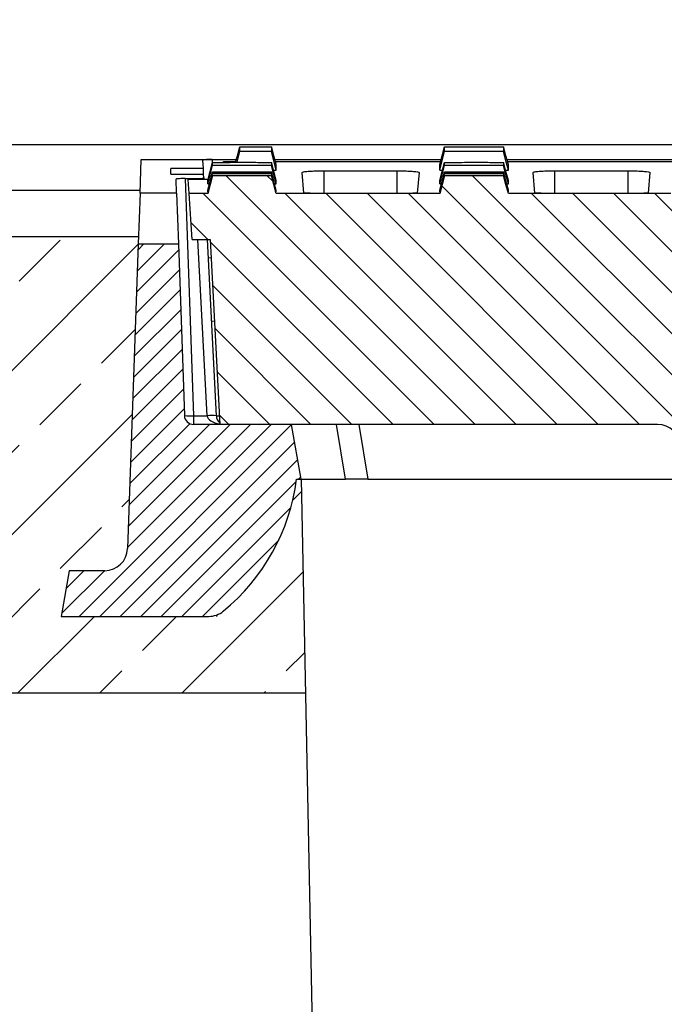
# Model space of a CAD drawing. Units: millimetres. Extents: x -3230 to 16300, y -13670 to 6842.
# Drawn here: x 4455 to 4596, y -3294 to -3078 of the extents above; entities that cross this region are included whole.
import ezdxf

# ---------------------------------------------------------------- set-up
doc = ezdxf.new("R2010")
doc.units = ezdxf.units.MM
doc.linetypes.add('HIDDEN', pattern=[9.525, 6.35, -3.175])
for name, color, linetype in [('Bauteil', 7, 'Continuous'), ('Boden 30KG', 7, 'Continuous'), ('dimensioning', 7, 'Continuous')]:
    doc.layers.add(name, color=color, linetype=linetype)
doc.styles.add('Schlitzrinne Textstile', font='arial.ttf')
doc.dimstyles.new('Schlitzrinne Bemaßung', dxfattribs={"dimtxt": 35, "dimasz": 35, "dimexe": 20, "dimexo": 20, "dimgap": 0.09, "dimtad": 0, "dimtih": 1, "dimtoh": 1, "dimdec": 0, "dimlfac": 0.1, "dimzin": 0, "dimdsep": 46, "dimtxsty": 'Schlitzrinne Textstile', "dimblk": 'OBLIQUE', "dimblk1": 'OBLIQUE', "dimblk2": 'OBLIQUE', "dimcen": 0.09, "dimadec": 0, "dimazin": 0, "dimtfac": 1, "dimtdec": 4, "dimtofl": 0, "dimtmove": 0, "dimatfit": 3, "dimldrblk": 'OBLIQUE', "dimfxl": 1, "dimtolj": 1, "dimtzin": 0, "dimlwd": 5, "dimlwe": 5, "dimarcsym": 0})
pattern_1 = [(45, (835.726, -5515.339), (-17.96051, 17.96051), []), (45, (853.686, -5515.339), (-17.96051, 17.96051), [12.7, -6.35])]

# ---------------------------------------------------------------- blocks, each defined once
blk = doc.blocks.new('_Oblique')
at = {"color": 0, "linetype": 'ByBlock', "lineweight": -2}
blk.add_line((-0.5, -0.5), (0.5, 0.5), dxfattribs=at)
blk = doc.blocks.new('*D176')
at = {"layer": 'Defpoints', "color": 0, "transparency": 16777216}
for p in [(5231.45, -2986.9), (4231.45, -3115.75), (5231.45, -3115.75)]:
    blk.add_point(p, dxfattribs=at)
at = {"layer": 'dimensioning', "color": 0, "lineweight": 5, "transparency": 16777216}
for p, q in [((4231.45, -3095.75), (4231.45, -2966.9)), ((5231.45, -3095.75), (5231.45, -2966.9)), ((4231.45, -2986.9), (4678.57, -2986.9)), ((5231.45, -2986.9), (4784.34, -2986.9))]:
    blk.add_line(p, q, dxfattribs=at)
at = {"layer": 'dimensioning', "color": 0, "lineweight": 5, "transparency": 16777216, "xscale": 40, "yscale": 40, "zscale": 40, "rotation": 180}
blk.add_blockref('_Oblique', (4231.45, -2986.9), dxfattribs=at)
at = {"layer": 'dimensioning', "color": 0, "lineweight": 5, "transparency": 16777216, "xscale": 40, "yscale": 40, "zscale": 40}
blk.add_blockref('_Oblique', (5231.45, -2986.9), dxfattribs=at)
at = {"layer": 'dimensioning', "color": 0, "transparency": 16777216, "insert": (4731.45, -2986.9), "char_height": 50, "attachment_point": 5, "style": 'Schlitzrinne Textstile'}
blk.add_mtext('\\A1;100', dxfattribs=at)

msp = doc.modelspace()

# ---------------------------------------------------------------- hatches: boundary and pattern name
at = {"layer": 'Bauteil', "linetype": 'Continuous', "lineweight": 18}
h = msp.add_hatch(dxfattribs=at)
h.set_pattern_fill('ANSI31', color=0, scale=2, angle=90, style=0)
h.set_pattern_definition([(135, (-999.647, -5605.2095), (-4.490128, -4.490128), [])])
edge = h.paths.add_edge_path(flags=0)
edge.add_line((4868.49, -3166.92), (4964.26, -3166.92))
edge.add_line((4964.26, -3166.92), (4966.38, -3126.41))
edge.add_line((4966.38, -3126.41), (4970.26, -3126.41))
edge.add_line((4970.26, -3126.41), (4970.96, -3116.41))
edge.add_line((4970.96, -3116.41), (4966.32, -3116.41))
edge.add_line((4966.32, -3116.41), (4965.25, -3112.41))
edge.add_spline(control_points=[(4965.25, -3112.41), (4964, -3112.41), (4962.75, -3112.41), (4961.5, -3112.41), (4960.23, -3112.41), (4958.95, -3112.41), (4957.68, -3112.41), (4955.92, -3112.41), (4954.16, -3112.41), (4952.4, -3112.41)], knot_values=[0.000077, 0.000077, 0.000077, 0.000077, 0.003825, 0.003825, 0.003825, 0.00765, 0.00765, 0.00765, 0.012933, 0.012933, 0.012933, 0.012933], weights=[1, 1, 1, 1, 1, 1, 1, 1, 1, 1], degree=3, periodic=0)
edge.add_line((4952.4, -3112.41), (4951.32, -3116.41))
edge.add_line((4951.32, -3116.41), (4915.7, -3116.41))
edge.add_line((4915.7, -3116.41), (4914.63, -3112.41))
edge.add_spline(control_points=[(4914.63, -3112.41), (4913.38, -3112.41), (4912.13, -3112.41), (4910.88, -3112.41), (4909.61, -3112.41), (4908.33, -3112.41), (4907.06, -3112.41), (4905.3, -3112.41), (4903.54, -3112.41), (4901.77, -3112.41)], knot_values=[0.000077, 0.000077, 0.000077, 0.000077, 0.003825, 0.003825, 0.003825, 0.00765, 0.00765, 0.00765, 0.012933, 0.012933, 0.012933, 0.012933], weights=[1, 1, 1, 1, 1, 1, 1, 1, 1, 1], degree=3, periodic=0)
edge.add_line((4901.77, -3112.41), (4900.7, -3116.41))
edge.add_line((4900.7, -3116.41), (4865.14, -3116.41))
edge.add_line((4865.14, -3116.41), (4864.07, -3112.41))
edge.add_spline(control_points=[(4864.07, -3112.41), (4862.82, -3112.41), (4861.57, -3112.41), (4860.32, -3112.41), (4859.04, -3112.41), (4857.77, -3112.41), (4856.49, -3112.41), (4854.73, -3112.41), (4852.97, -3112.41), (4851.21, -3112.41)], knot_values=[0.000077, 0.000077, 0.000077, 0.000077, 0.003825, 0.003825, 0.003825, 0.00765, 0.00765, 0.00765, 0.012933, 0.012933, 0.012933, 0.012933], weights=[1, 1, 1, 1, 1, 1, 1, 1, 1, 1], degree=3, periodic=0)
edge.add_line((4851.21, -3112.41), (4850.14, -3116.41))
edge.add_line((4850.14, -3116.41), (4814.58, -3116.41))
edge.add_line((4814.58, -3116.41), (4813.5, -3112.41))
edge.add_spline(control_points=[(4813.5, -3112.41), (4812.25, -3112.41), (4811, -3112.41), (4809.76, -3112.41), (4808.48, -3112.41), (4807.21, -3112.41), (4805.93, -3112.41), (4804.17, -3112.41), (4802.41, -3112.41), (4800.65, -3112.41)], knot_values=[0.000077, 0.000077, 0.000077, 0.000077, 0.003825, 0.003825, 0.003825, 0.00765, 0.00765, 0.00765, 0.012933, 0.012933, 0.012933, 0.012933], weights=[1, 1, 1, 1, 1, 1, 1, 1, 1, 1], degree=3, periodic=0)
edge.add_line((4800.65, -3112.41), (4799.58, -3116.41))
edge.add_line((4799.58, -3116.41), (4764.01, -3116.41))
edge.add_line((4764.01, -3116.41), (4762.94, -3112.41))
edge.add_spline(control_points=[(4762.94, -3112.41), (4761.69, -3112.41), (4760.44, -3112.41), (4759.19, -3112.41), (4757.92, -3112.41), (4756.64, -3112.41), (4755.37, -3112.41), (4753.61, -3112.41), (4751.84, -3112.41), (4750.08, -3112.41)], knot_values=[0.000077, 0.000077, 0.000077, 0.000077, 0.003825, 0.003825, 0.003825, 0.00765, 0.00765, 0.00765, 0.012933, 0.012933, 0.012933, 0.012933], weights=[1, 1, 1, 1, 1, 1, 1, 1, 1, 1], degree=3, periodic=0)
edge.add_line((4750.08, -3112.41), (4749.01, -3116.41))
edge.add_line((4749.01, -3116.41), (4713.45, -3116.41))
edge.add_line((4713.45, -3116.41), (4712.38, -3112.41))
edge.add_spline(control_points=[(4712.38, -3112.41), (4711.13, -3112.41), (4709.88, -3112.41), (4708.63, -3112.41), (4707.35, -3112.41), (4706.08, -3112.41), (4704.8, -3112.41), (4703.04, -3112.41), (4701.28, -3112.41), (4699.52, -3112.41)], knot_values=[0.000077, 0.000077, 0.000077, 0.000077, 0.003825, 0.003825, 0.003825, 0.00765, 0.00765, 0.00765, 0.012933, 0.012933, 0.012933, 0.012933], weights=[1, 1, 1, 1, 1, 1, 1, 1, 1, 1], degree=3, periodic=0)
edge.add_line((4699.52, -3112.41), (4698.45, -3116.41))
edge.add_line((4698.45, -3116.41), (4662.88, -3116.41))
edge.add_line((4662.88, -3116.41), (4661.81, -3112.41))
edge.add_spline(control_points=[(4661.81, -3112.41), (4660.56, -3112.41), (4659.31, -3112.41), (4658.06, -3112.41), (4656.79, -3112.41), (4655.51, -3112.41), (4654.24, -3112.41), (4652.48, -3112.41), (4650.72, -3112.41), (4648.96, -3112.41)], knot_values=[0.000077, 0.000077, 0.000077, 0.000077, 0.003825, 0.003825, 0.003825, 0.00765, 0.00765, 0.00765, 0.012933, 0.012933, 0.012933, 0.012933], weights=[1, 1, 1, 1, 1, 1, 1, 1, 1, 1], degree=3, periodic=0)
edge.add_line((4648.96, -3112.41), (4647.88, -3116.41))
edge.add_line((4647.88, -3116.41), (4612.32, -3116.41))
edge.add_line((4612.32, -3116.41), (4611.25, -3112.41))
edge.add_spline(control_points=[(4611.25, -3112.41), (4610, -3112.41), (4608.75, -3112.41), (4607.5, -3112.41), (4606.23, -3112.41), (4604.95, -3112.41), (4603.68, -3112.41), (4601.92, -3112.41), (4600.15, -3112.41), (4598.39, -3112.41)], knot_values=[0.000077, 0.000077, 0.000077, 0.000077, 0.003825, 0.003825, 0.003825, 0.00765, 0.00765, 0.00765, 0.012933, 0.012933, 0.012933, 0.012933], weights=[1, 1, 1, 1, 1, 1, 1, 1, 1, 1], degree=3, periodic=0)
edge.add_line((4598.39, -3112.41), (4597.32, -3116.41))
edge.add_line((4597.32, -3116.41), (4561.76, -3116.41))
edge.add_line((4561.76, -3116.41), (4560.69, -3112.41))
edge.add_spline(control_points=[(4560.69, -3112.41), (4559.44, -3112.41), (4558.19, -3112.41), (4556.94, -3112.41), (4555.66, -3112.41), (4554.39, -3112.41), (4553.11, -3112.41), (4551.35, -3112.41), (4549.59, -3112.41), (4547.83, -3112.41)], knot_values=[0.000077, 0.000077, 0.000077, 0.000077, 0.003825, 0.003825, 0.003825, 0.00765, 0.00765, 0.00765, 0.012933, 0.012933, 0.012933, 0.012933], weights=[1, 1, 1, 1, 1, 1, 1, 1, 1, 1], degree=3, periodic=0)
edge.add_line((4547.83, -3112.41), (4546.76, -3116.41))
edge.add_line((4546.76, -3116.41), (4511.01, -3116.41))
edge.add_line((4511.01, -3116.41), (4509.94, -3112.41))
edge.add_spline(control_points=[(4509.94, -3112.41), (4508.69, -3112.41), (4507.44, -3112.41), (4506.19, -3112.41), (4504.91, -3112.41), (4503.64, -3112.41), (4502.36, -3112.41), (4500.6, -3112.41), (4498.84, -3112.41), (4497.08, -3112.41)], knot_values=[0.000077, 0.000077, 0.000077, 0.000077, 0.003825, 0.003825, 0.003825, 0.00765, 0.00765, 0.00765, 0.012933, 0.012933, 0.012933, 0.012933], weights=[1, 1, 1, 1, 1, 1, 1, 1, 1, 1], degree=3, periodic=0)
edge.add_line((4497.08, -3112.41), (4496.01, -3116.41))
edge.add_line((4496.01, -3116.41), (4491.95, -3116.41))
edge.add_line((4491.95, -3116.41), (4492.64, -3126.41))
edge.add_line((4492.64, -3126.41), (4496.52, -3126.41))
edge.add_line((4496.52, -3126.41), (4498.64, -3166.92))
edge.add_line((4498.64, -3166.92), (4594.41, -3166.92))
edge.add_arc((4594.41, -3171.92), 5, 3, 90, ccw=False)
edge.add_line((4599.41, -3171.66), (4600.68, -3195.94))
edge.add_arc((4601.18, -3195.91), 0.5, 183, 270)
edge.add_line((4601.18, -3196.41), (4609.23, -3196.41))
edge.add_arc((4609.23, -3195.91), 0.5, 270, 357)
edge.add_line((4609.72, -3195.94), (4611, -3171.66))
edge.add_arc((4615.99, -3171.92), 5, 90, 177, ccw=False)
edge.add_line((4615.99, -3166.92), (4644.91, -3166.92))
edge.add_arc((4644.91, -3171.92), 5, 3, 90, ccw=False)
edge.add_line((4649.91, -3171.66), (4651.18, -3195.94))
edge.add_arc((4651.68, -3195.91), 0.5, 183, 270)
edge.add_line((4651.68, -3196.41), (4659.73, -3196.41))
edge.add_arc((4659.73, -3195.91), 0.5, 270, 357)
edge.add_line((4660.22, -3195.94), (4661.5, -3171.66))
edge.add_arc((4666.49, -3171.92), 5, 90, 177, ccw=False)
edge.add_line((4666.49, -3166.92), (4694.89, -3166.92))
edge.add_arc((4694.89, -3171.92), 5, 3, 90, ccw=False)
edge.add_line((4699.88, -3171.66), (4701.68, -3205.94))
edge.add_arc((4702.18, -3205.91), 0.5, 183, 270)
edge.add_line((4702.18, -3206.41), (4710.23, -3206.41))
edge.add_arc((4710.23, -3205.91), 0.5, 270, 357)
edge.add_line((4710.72, -3205.94), (4712.52, -3171.66))
edge.add_arc((4717.51, -3171.92), 5, 90, 177, ccw=False)
edge.add_line((4717.51, -3166.92), (4745.39, -3166.92))
edge.add_arc((4745.39, -3171.92), 5, 3, 90, ccw=False)
edge.add_line((4750.38, -3171.66), (4752.18, -3205.94))
edge.add_arc((4752.68, -3205.91), 0.5, 183, 270)
edge.add_line((4752.68, -3206.41), (4760.73, -3206.41))
edge.add_arc((4760.73, -3205.91), 0.5, 270, 357)
edge.add_line((4761.22, -3205.94), (4763.02, -3171.66))
edge.add_arc((4768.01, -3171.92), 5, 90, 177, ccw=False)
edge.add_line((4768.01, -3166.92), (4796.41, -3166.92))
edge.add_arc((4796.41, -3171.92), 5, 3, 90, ccw=False)
edge.add_line((4801.41, -3171.66), (4802.68, -3195.94))
edge.add_arc((4803.18, -3195.91), 0.5, 183, 270)
edge.add_line((4803.18, -3196.41), (4811.23, -3196.41))
edge.add_arc((4811.23, -3195.91), 0.5, 270, 357)
edge.add_line((4811.72, -3195.94), (4813, -3171.66))
edge.add_arc((4817.99, -3171.92), 5, 90, 177, ccw=False)
edge.add_line((4817.99, -3166.92), (4846.91, -3166.92))
edge.add_arc((4846.91, -3171.92), 5, 3, 90, ccw=False)
edge.add_line((4851.91, -3171.66), (4853.18, -3195.94))
edge.add_arc((4853.68, -3195.91), 0.5, 183, 270)
edge.add_line((4853.68, -3196.41), (4861.73, -3196.41))
edge.add_arc((4861.73, -3195.91), 0.5, 270, 357)
edge.add_line((4862.22, -3195.94), (4863.5, -3171.66))
edge.add_arc((4868.49, -3171.92), 5, 90, 177, ccw=False)
at = {"layer": 'Bauteil', "linetype": 'HIDDEN'}
h = msp.add_hatch(dxfattribs=at)
h.set_pattern_fill('ANSI33', color=256, scale=4, style=0)
h.set_pattern_definition(pattern_1)
h.paths.add_polyline_path([(4517.4, -3225.75), (4516.45, -3178.92), (4515.45, -3178.92, -0.190087), (4499.41, -3207.78, -0.083154), (4497.98, -3208.61, -0.08922), (4496.23, -3208.92), (4463.95, -3208.92), (4465.72, -3198.92), (4473.48, -3198.92, 0.404026), (4478.48, -3194.1), (4480.81, -3127.42), (4480.86, -3125.75), (4231.45, -3125.75), (4231.45, -3173.25), (4276.45, -3180.75), (4276.45, -3225.75)])
h.paths.add_polyline_path([(5231.45, -3225.75), (5231.45, -3178.1), (5231.45, -3125.75), (4982.04, -3125.75), (4982.1, -3127.42), (4984.43, -3194.1, 0.404026), (4989.42, -3198.92), (4997.19, -3198.92), (4998.95, -3208.92), (4966.67, -3208.92, -0.08922), (4964.93, -3208.61, -0.083154), (4963.5, -3207.78, -0.190087), (4947.45, -3178.92), (4946.45, -3178.92), (4945.51, -3225.75)])
h.paths.add_polyline_path([(5231.45, -3178.1), (5231.45, -3225.75), (5250.45, -3225.75), (5250.45, -3185.95), (5250.45, -3180.75)])
h.paths.add_polyline_path([(5276.45, -3225.75), (5276.45, -3190.75), (5250.45, -3185.95), (5250.45, -3225.75)])
h.paths.add_polyline_path([(5250.45, -3625.75), (5250.45, -3665.55), (5276.45, -3660.75), (5276.45, -3625.75)])
h.paths.add_polyline_path([(5250.45, -3665.55), (5250.45, -3625.75), (5231.45, -3625.75), (5231.45, -3673.4), (5250.45, -3670.75)])
h.paths.add_polyline_path([(5231.45, -3693.4), (5231.45, -3673.4), (5231.45, -3625.75), (4937.43, -3625.75), (4936.45, -3647.27), (4916.45, -3652.27), (4911.45, -3705.75), (5231.45, -3705.75)])
h.paths.add_polyline_path([(4546.45, -3652.27), (4526.45, -3647.27), (4525.47, -3625.75), (4276.45, -3625.75), (4276.45, -3636.1), (4548.74, -3676.7)])
h.paths.add_polyline_path([(4276.45, -3636.1), (4276.45, -3670.75), (4231.45, -3678.25), (4231.45, -3705.75), (4551.45, -3705.75), (4548.74, -3676.7)])
at = {"layer": 'Bauteil', "linetype": 'Continuous', "lineweight": 18}
h = msp.add_hatch(dxfattribs=at)
h.set_pattern_fill('ANSI31', color=0, style=0)
h.set_pattern_definition([(45, (-999.647, -5605.2095), (-2.245064, 2.245064), [])])
edge = h.paths.add_edge_path(flags=0)
edge.add_arc((4470.84, -3173.01), 45, 309.4073, 352.4584)
edge.add_line((4515.45, -3178.92), (4516.45, -3178.92))
edge.add_line((4516.45, -3178.92), (4514.34, -3166.92))
edge.add_line((4514.34, -3166.92), (4492.91, -3166.92))
edge.add_arc((4492.91, -3164.92), 2, 182, 270, ccw=False)
edge.add_line((4490.91, -3164.99), (4489.6, -3127.42))
edge.add_line((4489.6, -3127.42), (4480.81, -3127.42))
edge.add_line((4480.81, -3127.42), (4478.48, -3194.1))
edge.add_arc((4473.48, -3193.92), 5, 270, 358, ccw=False)
edge.add_line((4473.48, -3198.92), (4465.72, -3198.92))
edge.add_line((4465.72, -3198.92), (4463.95, -3208.92))
edge.add_line((4463.95, -3208.92), (4496.23, -3208.92))
edge.add_arc((4496.23, -3203.92), 5, 270, 309.4073)
at = {"layer": 'Boden 30KG', "linetype": 'HIDDEN'}
h = msp.add_hatch(dxfattribs=at)
h.set_pattern_fill('ANSI33', color=256, scale=4, style=0)
h.set_pattern_definition(pattern_1)
h.paths.add_polyline_path([(5231.45, -3225.75), (5231.45, -3178.1), (5231.45, -3125.75), (4982.04, -3125.75), (4982.1, -3127.42), (4984.43, -3194.1, 0.404026), (4989.42, -3198.92), (4997.19, -3198.92), (4998.95, -3208.92), (4966.67, -3208.92, -0.086547), (4964.98, -3208.63, -0.085825), (4963.5, -3207.78, -0.190087), (4947.45, -3178.92), (4946.45, -3178.92), (4945.51, -3225.75)])
h.paths.add_polyline_path([(5231.45, -3178.1), (5231.45, -3225.75), (5250.45, -3225.75), (5250.45, -3185.95), (5250.45, -3180.75)])
h.paths.add_polyline_path([(5276.45, -3225.75), (5276.45, -3190.75), (5250.45, -3185.95), (5250.45, -3225.75)])
h.paths.add_polyline_path([(5250.45, -3625.75), (5250.45, -3665.55), (5276.45, -3660.75), (5276.45, -3625.75)])
h.paths.add_polyline_path([(5250.45, -3665.55), (5250.45, -3625.75), (5231.45, -3625.75), (5231.45, -3673.4), (5250.45, -3670.75)])
h.paths.add_polyline_path([(5231.45, -3705.75), (5231.45, -3673.4), (5231.45, -3625.75), (4937.43, -3625.75), (4936.45, -3647.27), (4916.45, -3652.27), (4911.45, -3705.75)])
h.paths.add_polyline_path([(4276.45, -3636.1), (4276.45, -3670.75), (4231.45, -3678.25), (4231.45, -3705.75), (4551.45, -3705.75), (4548.74, -3676.7)])
h.paths.add_polyline_path([(4546.45, -3652.27), (4526.45, -3647.27), (4525.47, -3625.75), (4276.45, -3625.75), (4276.45, -3636.1), (4548.74, -3676.7)])
h.paths.add_polyline_path([(4517.4, -3225.75), (4516.45, -3178.92), (4515.45, -3178.92, -0.190087), (4499.41, -3207.78, -0.085825), (4497.93, -3208.63, -0.086547), (4496.23, -3208.92), (4463.95, -3208.92), (4465.72, -3198.92), (4473.48, -3198.92, 0.404026), (4478.48, -3194.1), (4480.81, -3127.42), (4480.86, -3125.75), (4231.45, -3125.75), (4231.45, -3173.25), (4276.45, -3180.75), (4276.45, -3225.75)])

# ---------------------------------------------------------------- linework, layer by layer
at = {"layer": 'Bauteil'}
for p, q in [((5221.45, -3105.75), (4241.45, -3105.75)), ((4481.21, -3115.75), (4241.45, -3115.75)), ((4231.45, -3125.75), (4480.86, -3125.75)), ((4516.45, -3178.92), (4525.47, -3625.75)), ((4517.4, -3225.75), (4276.45, -3225.75))]:
    msp.add_line(p, q, dxfattribs=at)
at = {"layer": 'Bauteil', "color": 0, "linetype": 'Continuous', "lineweight": 25}
for p, q in [((4481.2, -3116.28), (4481.45, -3108.92)), ((4481.45, -3108.92), (4495.46, -3108.92)), ((4495.06, -3110.91), (4494.96, -3109.1)), ((4495.46, -3108.92), (4496.95, -3108.92)), ((4496.95, -3108.92), (4502.27, -3108.92)), ((4496.95, -3108.92), (4497, -3109.85)), ((4499.45, -3109.36), (4502.15, -3109.36)), ((4510.69, -3108.92), (4547.07, -3108.92)), ((4510.81, -3109.36), (4546.95, -3109.36)), ((4561.44, -3108.92), (4597.63, -3108.92)), ((4561.56, -3109.36), (4597.51, -3109.36)), ((4495.06, -3110.91), (4487.95, -3110.91)), ((4487.95, -3112.15), (4487.95, -3110.91)), ((4495.12, -3112.15), (4495.06, -3110.91)), ((4510.4, -3111.26), (4511.01, -3111.26)), ((4511.01, -3110.14), (4511.01, -3110.06)), ((4511.01, -3111.19), (4511.01, -3110.14)), ((4511.01, -3111.26), (4511.01, -3111.19)), ((4521.45, -3111.41), (4537.45, -3111.41)), ((4521.45, -3116.35), (4521.45, -3111.41)), ((4537.45, -3116.35), (4537.45, -3111.41)), ((4546.76, -3110.14), (4546.76, -3110.06)), ((4546.76, -3111.19), (4546.76, -3110.14)), ((4546.76, -3111.26), (4546.76, -3111.19)), ((4546.76, -3111.26), (4547.37, -3111.26)), ((4561.15, -3111.26), (4561.76, -3111.26)), ((4561.76, -3110.14), (4561.76, -3110.06)), ((4561.76, -3111.19), (4561.76, -3110.14)), ((4561.76, -3111.26), (4561.76, -3111.19)), ((4571.95, -3111.41), (4587.95, -3111.41)), ((4571.95, -3116.35), (4571.95, -3111.41)), ((4587.95, -3116.35), (4587.95, -3111.41)), ((4487.95, -3112.15), (4495.12, -3112.15)), ((4489.21, -3116.28), (4489.1, -3113.22)), ((4491.1, -3113.1), (4493.17, -3113.1)), ((4491.1, -3113.1), (4492.91, -3165.03)), ((4491.95, -3116.41), (4491.73, -3113.32)), ((4496.06, -3113.32), (4491.73, -3113.32)), ((4493.19, -3113.32), (4493.17, -3113.1)), ((4495.17, -3112.98), (4495.12, -3112.15)), ((4495.17, -3112.98), (4495.18, -3113.32)), ((4497.08, -3112.41), (4496.01, -3116.41)), ((4496.01, -3113.54), (4496.01, -3113.5)), ((4496.01, -3114.24), (4496.01, -3113.54)), ((4511.01, -3116.41), (4509.94, -3112.41)), ((4511.01, -3113.54), (4511.01, -3113.5)), ((4511.01, -3114.24), (4511.01, -3113.54)), ((4517.06, -3116.31), (4516.66, -3111.76)), ((4542.24, -3111.76), (4541.84, -3116.31)), ((4547.83, -3112.41), (4546.76, -3116.41)), ((4546.76, -3113.54), (4546.76, -3113.5)), ((4546.76, -3114.24), (4546.76, -3113.54)), ((4561.76, -3116.41), (4560.69, -3112.41)), ((4561.76, -3113.54), (4561.76, -3113.5)), ((4561.76, -3114.24), (4561.76, -3113.54)), ((4567.56, -3116.31), (4567.16, -3111.76)), ((4592.74, -3111.76), (4592.34, -3116.31)), ((4496.01, -3114.28), (4496.01, -3114.24)), ((4496.01, -3114.28), (4496.37, -3114.28)), ((4496.01, -3115.64), (4496.01, -3115.61)), ((4496.01, -3115.98), (4496.01, -3115.64)), ((4510.65, -3114.28), (4511.01, -3114.28)), ((4511.01, -3114.28), (4511.01, -3114.24)), ((4511.01, -3115.64), (4511.01, -3115.61)), ((4511.01, -3115.98), (4511.01, -3115.64)), ((4546.76, -3114.28), (4546.76, -3114.24)), ((4546.76, -3114.28), (4547.12, -3114.28)), ((4546.76, -3115.64), (4546.76, -3115.61)), ((4546.76, -3115.98), (4546.76, -3115.64)), ((4561.4, -3114.28), (4561.76, -3114.28)), ((4561.76, -3114.28), (4561.76, -3114.24)), ((4561.76, -3115.64), (4561.76, -3115.61)), ((4561.76, -3115.98), (4561.76, -3115.64)), ((4481.2, -3116.28), (4480.81, -3127.42)), ((4489.21, -3116.28), (4481.2, -3116.28)), ((4489.21, -3116.28), (4489.6, -3127.42)), ((4492.64, -3126.41), (4491.95, -3116.41)), ((4496.01, -3116.41), (4491.95, -3116.41)), ((4496.01, -3115.99), (4496.01, -3115.98)), ((4496.01, -3116.41), (4496.01, -3116.4)), ((4511.01, -3115.99), (4511.01, -3115.98)), ((4511.01, -3116.41), (4511.01, -3116.4)), ((4546.76, -3116.41), (4511.01, -3116.41)), ((4537.45, -3116.35), (4521.45, -3116.35)), ((4546.76, -3115.99), (4546.76, -3115.98)), ((4546.76, -3116.41), (4546.76, -3116.4)), ((4561.76, -3115.99), (4561.76, -3115.98)), ((4561.76, -3116.41), (4561.76, -3116.4)), ((4597.32, -3116.41), (4561.76, -3116.41)), ((4587.95, -3116.35), (4571.95, -3116.35)), ((4492.64, -3126.41), (4496.52, -3126.41)), ((4495.9, -3165.03), (4493.87, -3126.41)), ((4495.87, -3126.41), (4497.89, -3165.03)), ((4496.52, -3126.41), (4498.64, -3166.92)), ((4480.81, -3127.42), (4478.48, -3194.1)), ((4480.81, -3127.42), (4489.6, -3127.42)), ((4489.6, -3127.42), (4490.91, -3164.99)), ((4496.73, -3130.48), (4496.08, -3130.51)), ((4496.8, -3144.25), (4497.46, -3144.28)), ((4492.91, -3165.03), (4492.91, -3166.92)), ((4492.91, -3165.03), (4495.9, -3165.03)), ((4514.34, -3166.92), (4492.91, -3166.92)), ((4594.41, -3166.92), (4498.64, -3166.92)), ((4516.45, -3178.92), (4514.34, -3166.92)), ((4526.11, -3178.92), (4524.15, -3166.92)), ((4529.06, -3166.92), (4531.02, -3178.92)), ((4515.45, -3178.92), (4516.45, -3178.92)), ((4516.45, -3178.92), (4526.11, -3178.92)), ((4531.02, -3178.92), (4526.11, -3178.92)), ((4531.02, -3178.92), (4599.79, -3178.92)), ((4465.72, -3198.92), (4463.95, -3208.92)), ((4473.48, -3198.92), (4465.72, -3198.92)), ((4497.98, -3208.92), (4497.98, -3208.61)), ((4463.95, -3208.92), (4496.23, -3208.92))]:
    msp.add_line(p, q, dxfattribs=at)
at = {"layer": 'Bauteil', "color": 0, "linetype": 'Continuous', "lineweight": 25, "flags": 128}
for points in [[(4502.09, -3109.55), (4502.49, -3108.11), (4503.02, -3106.15)], [(4502.4, -3109.55), (4502.49, -3109.21), (4503.02, -3107.17)], [(4511.01, -3110.06), (4510.47, -3108.11), (4509.94, -3106.15)], [(4511.01, -3111.26), (4510.47, -3109.21), (4509.94, -3107.17)], [(4546.76, -3110.06), (4547.29, -3108.11), (4547.83, -3106.15)], [(4546.76, -3111.26), (4547.29, -3109.21), (4547.83, -3107.17)], [(4561.76, -3110.06), (4561.22, -3108.11), (4560.69, -3106.15)], [(4561.76, -3111.26), (4561.22, -3109.21), (4560.69, -3107.17)], [(4496.01, -3113.5), (4496.54, -3111.53), (4497.08, -3109.56)], [(4496.01, -3114.28), (4496.54, -3112.26), (4497.08, -3110.23)], [(4496.01, -3115.61), (4496.54, -3113.63), (4497.08, -3111.64)], [(4511.01, -3113.5), (4510.47, -3111.53), (4509.94, -3109.56)], [(4511.01, -3114.28), (4510.47, -3112.26), (4509.94, -3110.23)], [(4511.01, -3115.61), (4510.47, -3113.63), (4509.94, -3111.64)], [(4546.76, -3113.5), (4547.29, -3111.53), (4547.83, -3109.56)], [(4546.76, -3114.28), (4547.29, -3112.26), (4547.83, -3110.23)], [(4546.76, -3115.61), (4547.29, -3113.63), (4547.83, -3111.64)], [(4561.76, -3113.5), (4561.22, -3111.53), (4560.69, -3109.56)], [(4561.76, -3114.28), (4561.22, -3112.26), (4560.69, -3110.23)], [(4561.76, -3115.61), (4561.22, -3113.63), (4560.69, -3111.64)], [(4496.01, -3115.99), (4496.54, -3113.98), (4497.08, -3111.97)], [(4496.01, -3116.4), (4496.54, -3114.4), (4497.08, -3112.4)], [(4511.01, -3115.99), (4510.47, -3113.98), (4509.94, -3111.97)], [(4511.01, -3116.4), (4510.47, -3114.4), (4509.94, -3112.4)], [(4546.76, -3115.99), (4547.29, -3113.98), (4547.83, -3111.97)], [(4546.76, -3116.4), (4547.29, -3114.4), (4547.83, -3112.4)], [(4561.76, -3115.99), (4561.22, -3113.98), (4560.69, -3111.97)], [(4561.76, -3116.4), (4561.22, -3114.4), (4560.69, -3112.4)]]:
    msp.add_lwpolyline(points, dxfattribs=at)
at = {"layer": 'Bauteil', "color": 0, "linetype": 'Continuous', "lineweight": 25}
for centre, radius, start, end in [((4492.91, -3164.92), 2, 182, 270), ((4492.08, -3155.43), 9.63, 263.0411, 274.9598), ((4496.89, -3174.6), 9.62, 84.0433, 95.9567), ((4499.89, -3164.92), 2, 183, 230.5939), ((4498.31, -3161.64), 3.41, 262.9918, 273.9707), ((4594.41, -3171.92), 5, 3, 90), ((4470.84, -3173.01), 45, 309.4073, 352.4584), ((4473.48, -3193.92), 5, 270, 358), ((4496.23, -3203.92), 5, 270, 309.4073)]:
    msp.add_arc(centre, radius, start, end, dxfattribs=at)
for centre, major_axis, ratio, start_param, end_param in [((4420.05, -1297.66), (-79.2, 1818.75), 0.003187, 3.2281, 3.22954), ((4499.89, -3164.92), (4, 0), 0.5, 3.193953, 4.394287)]:
    msp.add_ellipse(centre, major_axis=major_axis, ratio=ratio, start_param=start_param, end_param=end_param, dxfattribs=at)
for points, knots in [([(4503.02, -3107.17), (4503.02, -3107.07), (4503.02, -3106.87), (4503.02, -3106.53), (4503.02, -3106.29), (4503.02, -3106.15)], [0, 0, 0, 0, 0.309533, 0.619067, 1, 1, 1, 1]), ([(4503.02, -3106.15), (4503.86, -3106.15), (4506.16, -3106.15), (4508.46, -3106.15), (4509.94, -3106.15)], [0, 0, 0, 0, 0.361573, 1, 1, 1, 1]), ([(4509.94, -3107.17), (4509.1, -3107.17), (4506.8, -3107.17), (4504.5, -3107.17), (4503.02, -3107.17)], [0, 0, 0, 0, 0.361569, 1, 1, 1, 1]), ([(4509.94, -3106.15), (4509.94, -3106.26), (4509.94, -3106.48), (4509.94, -3106.82), (4509.94, -3107.05), (4509.94, -3107.17)], [0, 0, 0, 0, 0.309533, 0.619067, 1, 1, 1, 1]), ([(4547.83, -3107.17), (4547.83, -3107.07), (4547.83, -3106.87), (4547.83, -3106.53), (4547.83, -3106.29), (4547.83, -3106.15)], [0, 0, 0, 0, 0.309536, 0.619072, 1, 1, 1, 1]), ([(4547.83, -3106.15), (4549.5, -3106.15), (4552.47, -3106.15), (4556.76, -3106.15), (4559.38, -3106.15), (4560.69, -3106.15)], [0, 0, 0, 0, 0.388779, 0.694389, 1, 1, 1, 1]), ([(4560.69, -3107.17), (4559.02, -3107.17), (4556.04, -3107.17), (4551.76, -3107.17), (4549.14, -3107.17), (4547.83, -3107.17)], [0, 0, 0, 0, 0.3887765, 0.6943883, 1, 1, 1, 1]), ([(4560.69, -3106.15), (4560.69, -3106.26), (4560.68, -3106.48), (4560.68, -3106.82), (4560.69, -3107.05), (4560.69, -3107.17)], [0, 0, 0, 0, 0.309536, 0.619072, 1, 1, 1, 1]), ([(4496.95, -3108.92), (4496.73, -3108.92), (4496.28, -3108.93), (4495.69, -3108.96), (4495.24, -3109), (4495, -3109.05), (4494.97, -3109.09), (4494.96, -3109.1)], [0, 0, 0, 0, 0.2126478, 0.4253083, 0.6378307, 0.8513431, 1, 1, 1, 1]), ([(4497.08, -3109.56), (4498.75, -3109.56), (4501.72, -3109.55), (4506.01, -3109.55), (4508.63, -3109.56), (4509.94, -3109.56)], [0, 0, 0, 0, 0.3887701, 0.6943851, 1, 1, 1, 1]), ([(4497.08, -3110.23), (4497.08, -3110.12), (4497.08, -3109.91), (4497.08, -3109.67), (4497.08, -3109.56)], [0, 0, 0, 0, 0.499998, 1, 1, 1, 1]), ([(4509.94, -3110.23), (4508.27, -3110.23), (4505.29, -3110.23), (4501.01, -3110.23), (4498.39, -3110.23), (4497.08, -3110.23)], [0, 0, 0, 0, 0.388769, 0.694384, 1, 1, 1, 1]), ([(4497.08, -3111.97), (4497.08, -3111.92), (4497.08, -3111.82), (4497.08, -3111.7), (4497.08, -3111.64)], [0, 0, 0, 0, 0.499998, 1, 1, 1, 1]), ([(4497.08, -3111.64), (4498.75, -3111.64), (4501.72, -3111.64), (4506.01, -3111.64), (4508.63, -3111.64), (4509.94, -3111.64)], [0, 0, 0, 0, 0.388765, 0.694382, 1, 1, 1, 1]), ([(4509.94, -3109.56), (4509.94, -3109.67), (4509.93, -3109.91), (4509.94, -3110.12), (4509.94, -3110.23)], [0, 0, 0, 0, 0.499998, 1, 1, 1, 1]), ([(4509.94, -3111.64), (4509.94, -3111.7), (4509.93, -3111.82), (4509.94, -3111.92), (4509.94, -3111.97)], [0, 0, 0, 0, 0.499998, 1, 1, 1, 1]), ([(4516.66, -3111.76), (4516.71, -3111.72), (4516.81, -3111.64), (4517.63, -3111.54), (4518.85, -3111.46), (4520.2, -3111.41), (4521.09, -3111.41), (4521.45, -3111.41)], [0, 0, 0, 0, 0.214579, 0.429193, 0.643541, 0.857326, 1, 1, 1, 1]), ([(4537.45, -3111.41), (4537.99, -3111.41), (4539.06, -3111.42), (4540.5, -3111.48), (4541.58, -3111.57), (4542.16, -3111.67), (4542.22, -3111.73), (4542.24, -3111.76)], [0, 0, 0, 0, 0.213037, 0.42609, 0.639449, 0.85339, 1, 1, 1, 1]), ([(4547.83, -3109.56), (4549.5, -3109.56), (4552.47, -3109.55), (4556.76, -3109.55), (4559.38, -3109.56), (4560.69, -3109.56)], [0, 0, 0, 0, 0.3887701, 0.6943851, 1, 1, 1, 1]), ([(4547.83, -3110.23), (4547.83, -3110.12), (4547.83, -3109.91), (4547.83, -3109.67), (4547.83, -3109.56)], [0, 0, 0, 0, 0.4999976, 1, 1, 1, 1]), ([(4560.69, -3110.23), (4559.02, -3110.23), (4556.04, -3110.23), (4551.76, -3110.23), (4549.14, -3110.23), (4547.83, -3110.23)], [0, 0, 0, 0, 0.388769, 0.694384, 1, 1, 1, 1]), ([(4547.83, -3111.97), (4547.83, -3111.92), (4547.83, -3111.82), (4547.83, -3111.7), (4547.83, -3111.64)], [0, 0, 0, 0, 0.499998, 1, 1, 1, 1]), ([(4547.83, -3111.64), (4549.5, -3111.64), (4552.47, -3111.64), (4556.76, -3111.64), (4559.38, -3111.64), (4560.69, -3111.64)], [0, 0, 0, 0, 0.3887649, 0.6943824, 1, 1, 1, 1]), ([(4560.69, -3109.56), (4560.69, -3109.67), (4560.68, -3109.91), (4560.69, -3110.12), (4560.69, -3110.23)], [0, 0, 0, 0, 0.499998, 1, 1, 1, 1]), ([(4560.69, -3111.64), (4560.69, -3111.7), (4560.68, -3111.82), (4560.69, -3111.92), (4560.69, -3111.97)], [0, 0, 0, 0, 0.499998, 1, 1, 1, 1]), ([(4567.16, -3111.76), (4567.21, -3111.72), (4567.31, -3111.64), (4568.13, -3111.54), (4569.35, -3111.46), (4570.7, -3111.41), (4571.59, -3111.41), (4571.95, -3111.41)], [0, 0, 0, 0, 0.214579, 0.429193, 0.643541, 0.857326, 1, 1, 1, 1]), ([(4587.95, -3111.41), (4588.49, -3111.41), (4589.56, -3111.42), (4591, -3111.48), (4592.08, -3111.57), (4592.66, -3111.67), (4592.72, -3111.73), (4592.74, -3111.76)], [0, 0, 0, 0, 0.213037, 0.42609, 0.639449, 0.85339, 1, 1, 1, 1]), ([(4491.1, -3113.1), (4490.87, -3113.11), (4490.43, -3113.11), (4489.83, -3113.13), (4489.38, -3113.16), (4489.14, -3113.19), (4489.11, -3113.22), (4489.1, -3113.22)], [0, 0, 0, 0, 0.213082, 0.426166, 0.639344, 0.853489, 1, 1, 1, 1]), ([(4493.17, -3113.1), (4493.4, -3113.1), (4493.84, -3113.1), (4494.44, -3113.08), (4494.89, -3113.05), (4495.13, -3113.02), (4495.16, -3112.99), (4495.17, -3112.98)], [0, 0, 0, 0, 0.2132223, 0.4264593, 0.6394782, 0.8532028, 1, 1, 1, 1]), ([(4509.94, -3111.97), (4508.27, -3111.97), (4505.29, -3111.97), (4501.01, -3111.97), (4498.39, -3111.97), (4497.08, -3111.97)], [0, 0, 0, 0, 0.388764, 0.694382, 1, 1, 1, 1]), ([(4497.08, -3112.4), (4498.75, -3112.4), (4501.72, -3112.4), (4506.01, -3112.4), (4508.63, -3112.4), (4509.94, -3112.4)], [0, 0, 0, 0, 0.388763, 0.694382, 1, 1, 1, 1]), ([(4509.94, -3112.41), (4508.69, -3112.41), (4506.16, -3112.41), (4501.88, -3112.41), (4498.84, -3112.41), (4497.08, -3112.41)], [0, 0, 0, 0, 0.291513, 0.589051, 1, 1, 1, 1]), ([(4560.69, -3111.97), (4559.02, -3111.97), (4556.04, -3111.97), (4551.76, -3111.97), (4549.14, -3111.97), (4547.83, -3111.97)], [0, 0, 0, 0, 0.388764, 0.694382, 1, 1, 1, 1]), ([(4547.83, -3112.4), (4549.5, -3112.4), (4552.47, -3112.4), (4556.76, -3112.4), (4559.38, -3112.4), (4560.69, -3112.4)], [0, 0, 0, 0, 0.388763, 0.694382, 1, 1, 1, 1]), ([(4560.69, -3112.41), (4559.44, -3112.41), (4556.91, -3112.41), (4552.63, -3112.41), (4549.59, -3112.41), (4547.83, -3112.41)], [0, 0, 0, 0, 0.2915132, 0.5890506, 1, 1, 1, 1]), ([(4521.45, -3116.35), (4520.96, -3116.35), (4519.97, -3116.35), (4518.66, -3116.34), (4517.66, -3116.33), (4517.14, -3116.32), (4517.08, -3116.31), (4517.06, -3116.31)], [0, 0, 0, 0, 0.214753, 0.429533, 0.644328, 0.859152, 1, 1, 1, 1]), ([(4541.84, -3116.31), (4541.8, -3116.31), (4541.7, -3116.32), (4540.94, -3116.34), (4539.82, -3116.34), (4538.59, -3116.35), (4537.77, -3116.35), (4537.45, -3116.35)], [0, 0, 0, 0, 0.214836, 0.429701, 0.644547, 0.859362, 1, 1, 1, 1]), ([(4571.95, -3116.35), (4571.46, -3116.35), (4570.47, -3116.35), (4569.16, -3116.34), (4568.16, -3116.33), (4567.64, -3116.32), (4567.58, -3116.31), (4567.56, -3116.31)], [0, 0, 0, 0, 0.214753, 0.429533, 0.644328, 0.859152, 1, 1, 1, 1]), ([(4592.34, -3116.31), (4592.3, -3116.31), (4592.2, -3116.32), (4591.44, -3116.34), (4590.32, -3116.34), (4589.09, -3116.35), (4588.27, -3116.35), (4587.95, -3116.35)], [0, 0, 0, 0, 0.214836, 0.429701, 0.644547, 0.859362, 1, 1, 1, 1])]:
    msp.add_open_spline(points, degree=3, knots=knots, dxfattribs=at)

# ---------------------------------------------------------------- dimensions: what is measured, and where the dimension line sits
at = {"layer": 'dimensioning', "color": 5}
dim = msp.add_linear_dim(base=(5231.45, -2986.9), p1=(4231.45, -3115.75), p2=(5231.45, -3115.75), dimstyle='Schlitzrinne Bemaßung', override={"dimtxt": 50, "dimasz": 40, "dimsah": 1}, dxfattribs=at)
dim.commit()
dim.dimension.update_dxf_attribs({"geometry": '*D176', "text_midpoint": (4731.45, -2986.9)})

doc.saveas('drawing.dxf')
